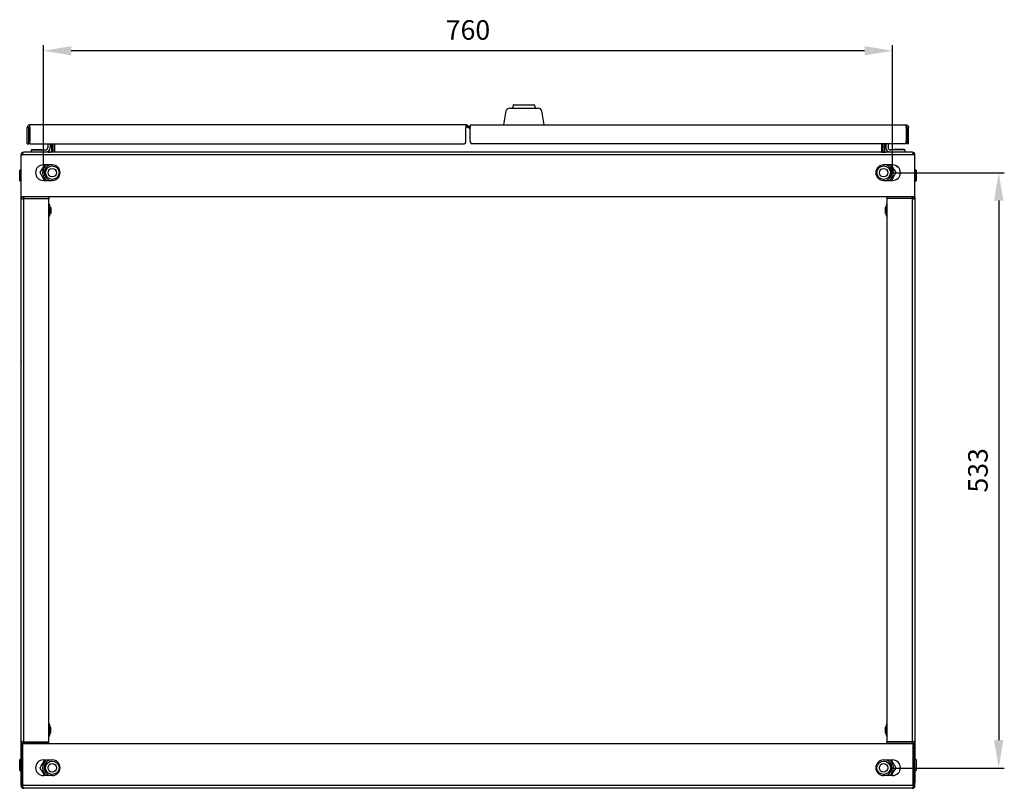
# Model space of a CAD drawing. Units: millimetres. Extents: x 54 to 577, y -1036 to 140.
# Drawn here: x 54 to 230, y -411 to -274 of the extents above; entities that cross this region are included whole.
import ezdxf

# ---------------------------------------------------------------- set-up
doc = ezdxf.new("R2010")
doc.units = ezdxf.units.MM
doc.header["$PDSIZE"] = -1
doc.dimstyles.new('ISO-25', dxfattribs={"dimtxt": 2.5, "dimasz": 2.5, "dimexe": 1.25, "dimexo": 0.625, "dimtad": 1, "dimtxsty": 'Standard', "dimcen": 2.5, "dimadec": 0, "dimazin": 0, "dimtfac": 1, "dimtmove": 0, "dimatfit": 3, "dimfxl": 1, "dimarcsym": 0})

# ---------------------------------------------------------------- blocks, each defined once
blk = doc.blocks.new('*D45')
at = {"color": 0, "lineweight": -2, "transparency": 16777216}
for p, q in [((58.22, -301.17), (58.22, -278.34)), ((210.22, -301.17), (210.22, -278.34)), ((205.22, -279.34), (63.22, -279.34))]:
    blk.add_line(p, q, dxfattribs=at)
at = {"color": 0, "transparency": 16777216}
for points in [[(63.22, -278.5), (63.22, -280.17), (58.22, -279.34)], [(205.22, -278.5), (205.22, -280.17), (210.22, -279.34)]]:
    blk.add_solid(points, dxfattribs=at)
at = {"layer": 'Defpoints', "color": 0, "transparency": 16777216}
for p in [(58.22, -279.34), (58.22, -301.17), (210.22, -301.17)]:
    blk.add_point(p, dxfattribs=at)
at = {"color": 0, "transparency": 16777216, "insert": (134.22, -276.06), "char_height": 3.5, "attachment_point": 5}
blk.add_mtext('760', dxfattribs=at)
blk = doc.blocks.new('*D46')
at = {"color": 0, "lineweight": -2, "transparency": 16777216}
for p, q in [((210.22, -301.17), (230.22, -301.17)), ((229.22, -306.17), (229.22, -402.81)), ((210.22, -407.81), (230.22, -407.81))]:
    blk.add_line(p, q, dxfattribs=at)
at = {"color": 0, "transparency": 16777216}
for points in [[(228.39, -306.17), (230.05, -306.17), (229.22, -301.17)], [(228.39, -402.81), (230.05, -402.81), (229.22, -407.81)]]:
    blk.add_solid(points, dxfattribs=at)
at = {"layer": 'Defpoints', "color": 0, "transparency": 16777216}
for p in [(210.22, -301.17), (210.22, -407.81), (229.22, -407.81)]:
    blk.add_point(p, dxfattribs=at)
at = {"color": 0, "transparency": 16777216, "insert": (225.95, -354.49), "char_height": 3.5, "attachment_point": 5, "rotation": 90}
blk.add_mtext('533', dxfattribs=at)

msp = doc.modelspace()

# ---------------------------------------------------------------- linework, layer by layer
at = {"color": 7, "linetype": 'Continuous', "lineweight": 25}
for p, q in [((142.41, -289.01), (146.03, -289.01)), ((140.62, -292.61), (141.07, -290.1)), ((141.66, -289.61), (146.79, -289.61)), ((142.32, -289.09), (142.22, -289.61)), ((146.13, -289.09), (146.22, -289.61)), ((147.38, -290.1), (147.82, -292.61)), ((55.34, -296.01), (55.34, -293.09)), ((55.62, -293.09), (55.34, -293.09)), ((55.62, -296.01), (55.62, -293.09)), ((55.77, -293.09), (55.77, -295.53)), ((133.82, -292.61), (55.82, -292.61)), ((133.82, -292.61), (133.82, -293.09)), ((133.82, -292.9), (133.94, -292.92)), ((133.82, -295.53), (133.82, -293.09)), ((133.92, -292.92), (133.99, -292.95)), ((133.99, -292.95), (134.13, -292.71)), ((134.62, -293.32), (133.99, -292.95)), ((134.02, -292.65), (134.02, -292.61)), ((134.06, -292.67), (134.13, -292.71)), ((134.13, -292.71), (134.62, -293)), ((134.62, -292.61), (134.62, -293.09)), ((134.62, -292.61), (212.62, -292.61)), ((134.62, -295.53), (134.62, -293.09)), ((212.68, -293.09), (212.68, -295.53)), ((212.82, -296.01), (212.82, -293.09)), ((212.82, -293.09), (213.1, -293.09)), ((213.1, -296.01), (213.1, -293.09)), ((55.34, -296.01), (55.62, -296.01)), ((55.77, -296.01), (55.77, -295.53)), ((55.77, -296.01), (133.62, -296.01)), ((59.02, -296.01), (59.02, -296.69)), ((59.42, -296.01), (59.42, -296.69)), ((59.66, -296.01), (59.66, -297.29)), ((59.94, -296.01), (59.94, -297.47)), ((59.94, -296.01), (59.94, -297.29)), ((60.22, -296.01), (60.22, -297.29)), ((212.68, -296.01), (134.82, -296.01)), ((208.22, -296.01), (208.22, -297.29)), ((208.5, -296.01), (208.5, -297.47)), ((208.5, -296.01), (208.5, -297.29)), ((208.78, -296.01), (208.78, -297.29)), ((209.02, -296.01), (209.02, -296.69)), ((209.42, -296.01), (209.42, -296.69)), ((212.68, -296.01), (212.68, -295.53)), ((213.1, -296.01), (212.82, -296.01)), ((54.7, -297.49), (54.7, -297.49)), ((213.74, -297.49), (54.7, -297.49)), ((56.02, -297.09), (56.02, -297.49)), ((56.02, -297.09), (57.42, -297.09)), ((56.1, -297.04), (56.1, -297.09)), ((56.1, -297.04), (57.94, -297.04)), ((57.42, -297.09), (58.62, -297.09)), ((57.94, -297.09), (57.94, -297.04)), ((59.26, -297.49), (59.26, -297.47)), ((59.26, -297.47), (59.42, -297.47)), ((60.22, -297.47), (59.42, -297.47)), ((60.22, -297.29), (60.22, -297.47)), ((208.22, -297.29), (208.22, -297.47)), ((208.22, -297.47), (209.02, -297.47)), ((209.18, -297.47), (209.02, -297.47)), ((209.18, -297.49), (209.18, -297.47)), ((211.02, -297.09), (209.82, -297.09)), ((210.5, -297.09), (210.5, -297.04)), ((212.34, -297.04), (210.5, -297.04)), ((212.42, -297.09), (211.02, -297.09)), ((212.34, -297.04), (212.34, -297.09)), ((212.42, -297.09), (212.42, -297.49)), ((213.74, -297.49), (213.74, -297.49)), ((54.22, -305.01), (54.22, -297.97)), ((54.22, -305.49), (54.22, -297.97)), ((54.22, -297.97), (54.5, -297.97)), ((213.94, -297.97), (54.5, -297.97)), ((214.22, -297.97), (213.94, -297.97)), ((214.22, -305.01), (214.22, -297.97)), ((214.22, -305.49), (214.22, -297.97)), ((53.98, -302.63), (53.98, -300.71)), ((59.82, -299.77), (58.22, -299.77)), ((210.22, -299.77), (208.62, -299.77)), ((210.92, -299.96), (210.92, -300.05)), ((210.92, -300.05), (211.06, -300.05)), ((214.22, -300.71), (214.22, -302.6)), ((214.22, -300.98), (214.22, -300.98)), ((214.46, -300.71), (214.46, -302.6)), ((58.22, -302.57), (59.82, -302.57)), ((208.62, -302.57), (210.22, -302.57)), ((214.22, -302.36), (214.22, -302.36)), ((214.22, -302.6), (214.22, -302.63)), ((214.46, -302.6), (214.46, -302.63)), ((54.22, -305.01), (54.22, -305.03)), ((54.22, -305.97), (54.22, -305.49)), ((214.22, -305.49), (54.22, -305.49)), ((54.22, -402.97), (54.22, -305.97)), ((54.7, -305.49), (54.7, -305.77)), ((54.7, -305.77), (59.22, -305.77)), ((54.7, -305.78), (59.22, -305.78)), ((54.7, -403.15), (54.7, -305.78)), ((55.23, -305.77), (55.23, -305.78)), ((58.81, -305.78), (58.81, -305.77)), ((59.22, -305.49), (59.22, -305.77)), ((59.22, -403.15), (59.22, -305.78)), ((209.22, -305.49), (209.22, -305.77)), ((213.74, -305.77), (209.22, -305.77)), ((209.22, -305.78), (209.22, -403.15)), ((213.74, -305.78), (209.22, -305.78)), ((209.63, -305.77), (209.63, -305.78)), ((213.21, -305.78), (213.21, -305.77)), ((213.74, -305.49), (213.74, -305.77)), ((213.74, -305.78), (213.74, -403.15)), ((214.22, -305.02), (214.22, -305.01)), ((214.22, -305.49), (214.22, -305.01)), ((214.22, -305.49), (214.22, -305.97)), ((214.22, -305.49), (214.22, -305.49)), ((214.22, -305.97), (214.22, -402.97)), ((59.23, -306.81), (59.22, -306.81)), ((59.23, -307.62), (59.22, -307.62)), ((59.23, -306.81), (59.29, -306.89)), ((59.23, -307.62), (59.32, -307.22)), ((59.23, -308.74), (59.32, -308.18)), ((59.32, -306.93), (59.3, -306.89)), ((59.32, -306.93), (59.32, -307.22)), ((59.32, -307.22), (59.32, -308.18)), ((59.44, -307.33), (59.32, -307.33)), ((59.32, -308.18), (59.32, -308.89)), ((59.54, -307.43), (59.44, -307.33)), ((59.44, -308.53), (59.44, -307.33)), ((59.54, -307.43), (59.54, -308.43)), ((209, -307.33), (208.9, -307.43)), ((208.9, -307.43), (208.9, -308.12)), ((208.9, -308.12), (208.9, -308.43)), ((209.12, -307.33), (209, -307.33)), ((209, -307.33), (209, -308.16)), ((209, -308.16), (209, -308.53)), ((209.21, -306.81), (209.12, -307.22)), ((209.15, -306.89), (209.12, -306.93)), ((209.12, -307.22), (209.12, -306.93)), ((209.12, -308.18), (209.12, -307.22)), ((209.21, -307.62), (209.12, -308.18)), ((209.12, -308.89), (209.12, -308.18)), ((209.15, -306.89), (209.21, -306.81)), ((209.21, -306.81), (209.22, -306.81)), ((209.21, -307.62), (209.22, -307.62)), ((59.23, -308.74), (59.22, -308.74)), ((59.23, -309.05), (59.22, -309.05)), ((59.3, -308.97), (59.32, -308.93)), ((59.32, -308.53), (59.44, -308.53)), ((59.32, -308.89), (59.32, -308.93)), ((59.44, -308.53), (59.54, -308.43)), ((208.9, -308.43), (209, -308.53)), ((209, -308.53), (209.12, -308.53)), ((209.12, -308.93), (209.12, -308.89)), ((209.12, -308.93), (209.15, -308.97)), ((209.21, -308.74), (209.22, -308.74)), ((209.21, -309.05), (209.22, -309.05)), ((54.22, -335.01), (54.22, -327.97)), ((54.22, -335.49), (54.22, -327.97)), ((54.22, -335.01), (54.22, -335.03)), ((54.22, -335.97), (54.22, -335.49)), ((54.22, -402.97), (54.22, -335.97)), ((59.23, -399.88), (59.22, -399.88)), ((59.32, -400.01), (59.29, -399.95)), ((59.32, -400.01), (59.32, -400.06)), ((209.21, -399.88), (209.12, -400.06)), ((209.16, -399.95), (209.12, -400.01)), ((209.12, -400.06), (209.12, -400.01)), ((209.21, -399.88), (209.22, -399.88)), ((59.23, -400.23), (59.22, -400.23)), ((59.23, -401.36), (59.22, -401.36)), ((59.23, -400.23), (59.32, -400.06)), ((59.23, -402.14), (59.32, -401.75)), ((59.32, -400.06), (59.32, -400.8)), ((59.44, -400.41), (59.32, -400.41)), ((59.32, -400.8), (59.32, -401.75)), ((59.32, -401.61), (59.44, -401.61)), ((59.32, -401.75), (59.32, -402.01)), ((59.54, -400.51), (59.44, -400.41)), ((59.44, -400.47), (59.44, -400.41)), ((59.44, -401.61), (59.44, -400.47)), ((59.44, -401.61), (59.54, -401.51)), ((59.54, -400.56), (59.54, -400.51)), ((59.54, -401.51), (59.54, -400.56)), ((209, -400.41), (208.9, -400.51)), ((208.9, -400.51), (208.9, -401.51)), ((208.9, -401.51), (209, -401.61)), ((209.12, -400.41), (209, -400.41)), ((209, -400.41), (209, -401.61)), ((209, -401.61), (209.12, -401.61)), ((209.12, -400.8), (209.12, -400.06)), ((209.12, -401.75), (209.12, -400.8)), ((209.21, -401.36), (209.12, -401.75)), ((209.12, -402.01), (209.12, -401.75)), ((209.21, -400.23), (209.22, -400.23)), ((209.21, -401.36), (209.22, -401.36)), ((54.22, -403.91), (54.22, -402.97)), ((54.22, -403.91), (54.22, -402.97)), ((54.52, -410.97), (54.52, -403.45)), ((213.93, -403.45), (54.52, -403.45)), ((54.7, -403.15), (59.22, -403.15)), ((54.7, -403.45), (54.7, -403.17)), ((54.7, -403.17), (59.22, -403.17)), ((55.23, -403.15), (55.23, -403.17)), ((58.81, -403.17), (58.81, -403.15)), ((59.23, -402.14), (59.22, -402.14)), ((59.22, -403.45), (59.22, -403.17)), ((59.28, -402.06), (59.23, -402.14)), ((59.29, -402.07), (59.32, -402.01)), ((209.12, -402.01), (209.16, -402.07)), ((209.21, -402.14), (209.17, -402.06)), ((209.21, -402.14), (209.22, -402.14)), ((213.74, -403.15), (209.22, -403.15)), ((213.74, -403.17), (209.22, -403.17)), ((209.22, -403.45), (209.22, -403.17)), ((209.63, -403.15), (209.63, -403.17)), ((213.21, -403.17), (213.21, -403.15)), ((213.74, -403.45), (213.74, -403.17)), ((213.93, -410.97), (213.93, -403.45)), ((214.22, -402.97), (214.22, -406.31)), ((54.22, -410.97), (54.22, -403.93)), ((54.22, -410.97), (54.22, -403.93)), ((54.5, -403.93), (54.22, -403.93)), ((54.5, -410.97), (54.5, -403.93)), ((54.5, -404.07), (54.52, -404.07)), ((213.94, -404.07), (213.93, -404.07)), ((213.94, -410.97), (213.94, -403.93)), ((213.94, -403.93), (214.22, -403.93)), ((214.22, -410.97), (214.22, -403.93)), ((53.98, -406.31), (53.98, -406.31)), ((53.98, -408.23), (53.98, -406.31)), ((54.52, -406.58), (54.5, -406.58)), ((58.22, -406.37), (59.82, -406.37)), ((208.62, -406.37), (210.22, -406.37)), ((213.94, -406.58), (213.93, -406.58)), ((214.46, -406.31), (214.46, -408.23)), ((54.5, -407.96), (54.52, -407.96)), ((213.93, -407.96), (213.94, -407.96)), ((214.22, -408.23), (214.22, -410.41)), ((59.82, -409.17), (58.22, -409.17)), ((210.22, -409.17), (208.62, -409.17)), ((214.22, -410.43), (214.22, -410.41)), ((54.22, -410.97), (54.5, -410.97)), ((213.93, -410.97), (54.52, -410.97)), ((213.74, -411.45), (54.7, -411.45)), ((214.22, -410.97), (213.94, -410.97))]:
    msp.add_line(p, q, dxfattribs=at)
at = {"color": 8, "linetype": 'Continuous', "lineweight": 25}
for p, q in [((54.22, -297.97), (54.22, -297.97)), ((214.22, -297.97), (214.22, -297.97)), ((54.22, -305.01), (54.22, -305.01)), ((214.22, -305.01), (214.22, -305.01)), ((54.22, -327.97), (54.22, -327.97)), ((54.22, -335.01), (54.22, -335.01)), ((54.52, -410.57), (54.5, -410.57)), ((213.93, -410.57), (213.94, -410.57))]:
    msp.add_line(p, q, dxfattribs=at)
at = {"color": 7, "linetype": 'Continuous', "lineweight": 25, "flags": 128}
for points in [[(54.52, -403.85), (54.51, -403.89), (54.5, -403.93)], [(213.94, -403.93), (213.94, -403.89), (213.93, -403.85)], [(54.5, -410.57), (54.52, -410.69), (54.52, -410.7)], [(213.94, -410.57), (213.93, -410.69), (213.93, -410.7)]]:
    msp.add_lwpolyline(points, dxfattribs=at)
at = {"color": 7, "linetype": 'Continuous', "lineweight": 25}
for centre, radius in [((59.82, -301.17), 1.2), ((59.82, -301.17), 0.762), ((208.62, -301.17), 1.2), ((208.62, -301.17), 0.762), ((59.82, -407.77), 1.2), ((59.82, -407.77), 0.762), ((208.62, -407.77), 1.2), ((208.62, -407.77), 0.762)]:
    msp.add_circle(centre, radius, dxfattribs=at)
for centre, radius, start, end in [((142.41, -289.11), 0.1, 90, 170), ((146.03, -289.11), 0.1, 10, 90), ((141.66, -290.21), 0.6, 90, 170), ((146.79, -290.21), 0.6, 10, 90), ((133.82, -293.09), 0.48, 60, 90), ((133.82, -293.09), 0.2, 60, 90), ((54.7, -297.97), 0.48, 90, 180), ((58.62, -296.69), 0.8, 270, 0), ((58.62, -296.69), 0.4, 270, 0), ((59.46, -297.29), 0.2, 294.6243, 0), ((59.46, -297.29), 0.48, 337.7422, 0), ((208.98, -297.29), 0.48, 180, 202.2578), ((208.98, -297.29), 0.2, 180, 245.3757), ((209.82, -296.69), 0.8, 180, 270), ((209.82, -296.69), 0.4, 180, 270), ((213.74, -297.97), 0.48, 0, 90), ((54.1, -300.88), 0.214, 55.8727, 124.1273), ((58.22, -301.17), 1.4, 90, 270), ((59.82, -301.17), 1.74, 126.4286, 233.5714), ((59.82, -301.17), 1.46, 107.1227, 252.8773), ((59.82, -301.17), 1.4, 270, 90), ((208.62, -301.17), 1.4, 90, 270), ((208.62, -301.17), 1.46, 287.1227, 72.8773), ((208.62, -301.17), 1.74, 306.4286, 53.5714), ((210.22, -301.17), 1.4, 270, 90), ((214.34, -300.88), 0.214, 55.8727, 124.1273), ((54.1, -302.45), 0.214, 235.8727, 304.1273), ((214.34, -302.45), 0.214, 235.8727, 304.1273), ((54.7, -403.93), 0.48, 112.7806, 180), ((213.74, -403.93), 0.48, 0, 67.2194), ((54.1, -406.48), 0.214, 55.8727, 124.1273), ((58.22, -407.77), 1.4, 90, 270), ((59.82, -407.77), 1.74, 126.4286, 233.5714), ((59.82, -407.77), 1.46, 107.1227, 252.8773), ((59.82, -407.77), 1.4, 270, 90), ((208.62, -407.77), 1.4, 90, 270), ((208.62, -407.77), 1.46, 287.1227, 72.8773), ((208.62, -407.77), 1.74, 306.4286, 53.5714), ((210.22, -407.77), 1.4, 270, 90), ((214.34, -406.48), 0.214, 55.8727, 124.1273), ((54.1, -408.05), 0.214, 235.8727, 304.1273), ((214.34, -408.05), 0.214, 235.8727, 304.1273)]:
    msp.add_arc(centre, radius, start, end, dxfattribs=at)
for centre, major_axis, start_param, end_param in [((54.7, -297.97), (0, -0.48), 3.141593, 4.712389), ((59.06, -297.29), (0.48, 0), 4.712389, 5.142164), ((59.22, -297.29), (0.48, 0), 4.712389, 5.142164), ((213.74, -297.97), (0, -0.48), 1.570796, 3.141593)]:
    msp.add_ellipse(centre, major_axis=major_axis, ratio=0.416667, start_param=start_param, end_param=end_param, dxfattribs=at)
at = {"color": 7, "linetype": 'Continuous', "lineweight": 25, "extrusion": (0, 0, -1)}
for centre in [(209.22, -297.29), (209.38, -297.29)]:
    msp.add_ellipse(centre, major_axis=(-0.48, 0), ratio=0.416667, start_param=4.712389, end_param=5.142164, dxfattribs=at)
at = {"color": 7, "linetype": 'Continuous', "lineweight": 25}
for points in [[(55.82, -292.61), (55.76, -292.62), (55.64, -292.63), (55.48, -292.74), (55.37, -292.9), (55.35, -293.03), (55.34, -293.09)], [(55.77, -293.09), (55.77, -293.03), (55.78, -292.9), (55.8, -292.74), (55.81, -292.63), (55.82, -292.62), (55.82, -292.61)], [(212.68, -293.09), (212.68, -293.03), (212.67, -292.9), (212.65, -292.74), (212.64, -292.63), (212.63, -292.62), (212.62, -292.61)], [(212.62, -292.61), (212.69, -292.62), (212.81, -292.63), (212.97, -292.74), (213.08, -292.9), (213.1, -293.03), (213.1, -293.09)]]:
    msp.add_open_spline(points, degree=3, dxfattribs=at)
for points, knots in [([(55.78, -292.9), (55.77, -292.9), (55.73, -292.9), (55.68, -292.94), (55.63, -293.01), (55.63, -293.06), (55.62, -293.09)], [0, 0, 0, 0, 0.126754, 0.417836, 0.708918, 1, 1, 1, 1]), ([(212.67, -292.9), (212.68, -292.9), (212.72, -292.9), (212.77, -292.94), (212.82, -293.01), (212.82, -293.06), (212.82, -293.09)], [0, 0, 0, 0, 0.126754, 0.417836, 0.708918, 1, 1, 1, 1]), ([(133.82, -295.53), (133.81, -295.57), (133.79, -295.68), (133.74, -295.82), (133.7, -295.94), (133.66, -296), (133.63, -296.01), (133.62, -296.01)], [0, 0, 0, 0, 0.18352, 0.405609, 0.627714, 0.849819, 1, 1, 1, 1]), ([(134.62, -295.53), (134.64, -295.57), (134.66, -295.68), (134.71, -295.82), (134.75, -295.94), (134.79, -296), (134.81, -296.01), (134.82, -296.01)], [0, 0, 0, 0, 0.18352, 0.405609, 0.627714, 0.849819, 1, 1, 1, 1]), ([(57.63, -301.17), (57.76, -300.94), (57.98, -300.56), (58.26, -300.08), (58.39, -299.85), (58.44, -299.77)], [0, 0, 0, 0, 0.492619, 0.831491, 1, 1, 1, 1]), ([(58.44, -302.57), (58.34, -302.4), (58.15, -302.08), (57.88, -301.6), (57.71, -301.31), (57.63, -301.17)], [0, 0, 0, 0, 0.366553, 0.680374, 1, 1, 1, 1]), ([(210.01, -299.77), (210.05, -299.84), (210.19, -300.08), (210.46, -300.56), (210.69, -300.94), (210.82, -301.17)], [0, 0, 0, 0, 0.159741, 0.507351, 1, 1, 1, 1]), ([(210.82, -301.17), (210.72, -301.33), (210.53, -301.67), (210.26, -302.14), (210.08, -302.44), (210.01, -302.57)], [0, 0, 0, 0, 0.360334, 0.72848, 1, 1, 1, 1]), ([(54.7, -305.49), (54.66, -305.49), (54.56, -305.5), (54.41, -305.58), (54.3, -305.7), (54.23, -305.84), (54.23, -305.93), (54.22, -305.97)], [0, 0, 0, 0, 0.184382, 0.405477, 0.626579, 0.847683, 1, 1, 1, 1]), ([(54.22, -305.97), (54.23, -305.96), (54.24, -305.93), (54.31, -305.89), (54.43, -305.85), (54.57, -305.82), (54.67, -305.79), (54.7, -305.78)], [0, 0, 0, 0, 0.184386, 0.405479, 0.626583, 0.847688, 1, 1, 1, 1]), ([(54.7, -305.77), (54.67, -305.77), (54.63, -305.78), (54.6, -305.8), (54.59, -305.81)], [0, 0, 0, 0, 0.678447, 1, 1, 1, 1]), ([(214.22, -305.97), (214.22, -305.92), (214.21, -305.82), (214.14, -305.68), (214.02, -305.56), (213.88, -305.5), (213.78, -305.49), (213.74, -305.49)], [0, 0, 0, 0, 0.184385, 0.405479, 0.626582, 0.847687, 1, 1, 1, 1]), ([(213.87, -305.81), (213.85, -305.8), (213.81, -305.77), (213.77, -305.77), (213.74, -305.77)], [0, 0, 0, 0, 0.482592, 1, 1, 1, 1]), ([(213.74, -305.78), (213.79, -305.79), (213.89, -305.82), (214.04, -305.86), (214.15, -305.9), (214.22, -305.94), (214.22, -305.96), (214.22, -305.97)], [0, 0, 0, 0, 0.184382, 0.405477, 0.626578, 0.847683, 1, 1, 1, 1]), ([(59.32, -307.22), (59.32, -307.21), (59.32, -307.07), (59.28, -306.94), (59.23, -306.81)], [0, 0, 0, 0, 0.070201, 1, 1, 1, 1]), ([(59.32, -308.18), (59.32, -308.17), (59.32, -307.98), (59.28, -307.8), (59.23, -307.62)], [0, 0, 0, 0, 0.0702, 1, 1, 1, 1]), ([(209.12, -307.22), (209.12, -307.23), (209.13, -307.36), (209.17, -307.5), (209.21, -307.62)], [0, 0, 0, 0, 0.0702013, 1, 1, 1, 1]), ([(209.12, -308.18), (209.12, -308.2), (209.13, -308.38), (209.17, -308.57), (209.21, -308.74)], [0, 0, 0, 0, 0.0702, 1, 1, 1, 1]), ([(59.32, -308.89), (59.32, -308.88), (59.32, -308.83), (59.27, -308.78), (59.23, -308.74)], [0, 0, 0, 0, 0.2368481, 1, 1, 1, 1]), ([(59.23, -309.05), (59.25, -309.03), (59.3, -308.99), (59.31, -308.93), (59.32, -308.89)], [0, 0, 0, 0, 0.217363, 1, 1, 1, 1]), ([(209.21, -308.74), (209.18, -308.78), (209.13, -308.83), (209.13, -308.88), (209.12, -308.89)], [0, 0, 0, 0, 0.7631519, 1, 1, 1, 1]), ([(209.12, -308.89), (209.14, -308.93), (209.15, -308.99), (209.2, -309.03), (209.21, -309.05)], [0, 0, 0, 0, 0.782637, 1, 1, 1, 1]), ([(59.32, -400.06), (59.32, -400.05), (59.32, -399.99), (59.28, -399.93), (59.23, -399.88)], [0, 0, 0, 0, 0.070198, 1, 1, 1, 1]), ([(59.32, -400.8), (59.31, -400.65), (59.3, -400.46), (59.25, -400.27), (59.23, -400.23)], [0, 0, 0, 0, 0.7826365, 1, 1, 1, 1]), ([(59.23, -401.36), (59.27, -401.22), (59.32, -401.04), (59.32, -400.84), (59.32, -400.8)], [0, 0, 0, 0, 0.763153, 1, 1, 1, 1]), ([(59.32, -401.75), (59.32, -401.74), (59.32, -401.61), (59.28, -401.48), (59.23, -401.36)], [0, 0, 0, 0, 0.0702033, 1, 1, 1, 1]), ([(209.12, -400.06), (209.12, -400.06), (209.13, -400.12), (209.17, -400.18), (209.21, -400.23)], [0, 0, 0, 0, 0.0702, 1, 1, 1, 1]), ([(209.21, -400.23), (209.2, -400.27), (209.15, -400.46), (209.14, -400.65), (209.12, -400.8)], [0, 0, 0, 0, 0.2173635, 1, 1, 1, 1]), ([(209.12, -400.8), (209.13, -400.84), (209.13, -401.04), (209.18, -401.22), (209.21, -401.36)], [0, 0, 0, 0, 0.236847, 1, 1, 1, 1]), ([(209.12, -401.75), (209.12, -401.76), (209.13, -401.89), (209.17, -402.02), (209.21, -402.14)], [0, 0, 0, 0, 0.070193, 1, 1, 1, 1]), ([(54.7, -403.15), (54.66, -403.14), (54.56, -403.12), (54.41, -403.08), (54.3, -403.04), (54.23, -403), (54.23, -402.98), (54.22, -402.97)], [0, 0, 0, 0, 0.184382, 0.405478, 0.626579, 0.847684, 1, 1, 1, 1]), ([(54.22, -402.97), (54.23, -403.01), (54.24, -403.12), (54.31, -403.26), (54.43, -403.38), (54.57, -403.44), (54.67, -403.45), (54.7, -403.45)], [0, 0, 0, 0, 0.1843818, 0.4054796, 0.6265818, 0.8476877, 1, 1, 1, 1]), ([(54.58, -403.12), (54.6, -403.14), (54.64, -403.16), (54.68, -403.17), (54.7, -403.17)], [0, 0, 0, 0, 0.482593, 1, 1, 1, 1]), ([(214.22, -402.97), (214.22, -402.98), (214.21, -403.01), (214.14, -403.04), (214.02, -403.09), (213.88, -403.12), (213.78, -403.15), (213.74, -403.15)], [0, 0, 0, 0, 0.184387, 0.405478, 0.626583, 0.847687, 1, 1, 1, 1]), ([(213.74, -403.45), (213.79, -403.44), (213.89, -403.44), (214.04, -403.36), (214.15, -403.24), (214.22, -403.1), (214.22, -403.01), (214.22, -402.97)], [0, 0, 0, 0, 0.1843818, 0.4054792, 0.6265818, 0.8476877, 1, 1, 1, 1]), ([(213.74, -403.17), (213.77, -403.17), (213.82, -403.16), (213.85, -403.13), (213.86, -403.12)], [0, 0, 0, 0, 0.678445, 1, 1, 1, 1]), ([(57.63, -407.77), (57.73, -407.6), (57.92, -407.27), (58.19, -406.8), (58.37, -406.5), (58.44, -406.37)], [0, 0, 0, 0, 0.360334, 0.728482, 1, 1, 1, 1]), ([(210.01, -406.37), (210.11, -406.54), (210.29, -406.86), (210.57, -407.33), (210.73, -407.62), (210.82, -407.77)], [0, 0, 0, 0, 0.366554, 0.680374, 1, 1, 1, 1]), ([(58.44, -409.17), (58.4, -409.09), (58.26, -408.86), (57.98, -408.38), (57.76, -408), (57.63, -407.77)], [0, 0, 0, 0, 0.15974, 0.50735, 1, 1, 1, 1]), ([(210.82, -407.77), (210.69, -408), (210.47, -408.38), (210.19, -408.85), (210.06, -409.09), (210.01, -409.17)], [0, 0, 0, 0, 0.492619, 0.83149, 1, 1, 1, 1]), ([(54.22, -410.97), (54.23, -411.01), (54.24, -411.12), (54.31, -411.26), (54.43, -411.38), (54.57, -411.44), (54.67, -411.45), (54.7, -411.45)], [0, 0, 0, 0, 0.184389, 0.405475, 0.626576, 0.84768, 1, 1, 1, 1]), ([(54.5, -410.97), (54.51, -411), (54.51, -411.04), (54.54, -411.08), (54.55, -411.09)], [0, 0, 0, 0, 0.678459, 1, 1, 1, 1]), ([(54.7, -411.45), (54.69, -411.44), (54.67, -411.44), (54.63, -411.36), (54.59, -411.24), (54.55, -411.1), (54.53, -411.01), (54.52, -410.97)], [0, 0, 0, 0, 0.184387, 0.405478, 0.626576, 0.84768, 1, 1, 1, 1]), ([(213.93, -410.97), (213.92, -411.01), (213.89, -411.12), (213.85, -411.26), (213.81, -411.38), (213.78, -411.44), (213.75, -411.45), (213.74, -411.45)], [0, 0, 0, 0, 0.184389, 0.405477, 0.626577, 0.847682, 1, 1, 1, 1]), ([(213.74, -411.45), (213.79, -411.44), (213.89, -411.44), (214.04, -411.36), (214.15, -411.24), (214.21, -411.1), (214.22, -411.01), (214.22, -410.97)], [0, 0, 0, 0, 0.184389, 0.40548, 0.626575, 0.84768, 1, 1, 1, 1]), ([(213.9, -411.09), (213.91, -411.07), (213.94, -411.04), (213.94, -410.99), (213.94, -410.97)], [0, 0, 0, 0, 0.482559, 1, 1, 1, 1])]:
    msp.add_open_spline(points, degree=3, knots=knots, dxfattribs=at)

# ---------------------------------------------------------------- dimensions: what is measured, and where the dimension line sits
dim = msp.add_linear_dim(base=(58.22, -279.34), p1=(210.22, -301.17), p2=(58.22, -301.17), dimstyle='ISO-25', override={"dimtxt": 3.5, "dimasz": 5, "dimexe": 1, "dimexo": 0, "dimgap": 1.524, "dimtoh": 1, "dimdec": 0, "dimlfac": 5, "dimzin": 0, "dimadec": 2, "dimtdec": 0, "dimtzin": 0})
dim.commit()
dim.dimension.update_dxf_attribs({"geometry": '*D45', "text_midpoint": (134.22, -276.06)})
dim = msp.add_linear_dim(base=(229.22, -407.81), p1=(210.22, -301.17), p2=(210.22, -407.81), angle=90, dimstyle='ISO-25', override={"dimtxt": 3.5, "dimasz": 5, "dimexe": 1, "dimexo": 0, "dimgap": 1.524, "dimtoh": 1, "dimdec": 0, "dimlfac": 5, "dimzin": 0, "dimadec": 2, "dimtdec": 0, "dimtzin": 0})
dim.commit()
dim.dimension.update_dxf_attribs({"geometry": '*D46', "text_midpoint": (225.95, -354.49)})

doc.saveas('drawing.dxf')
